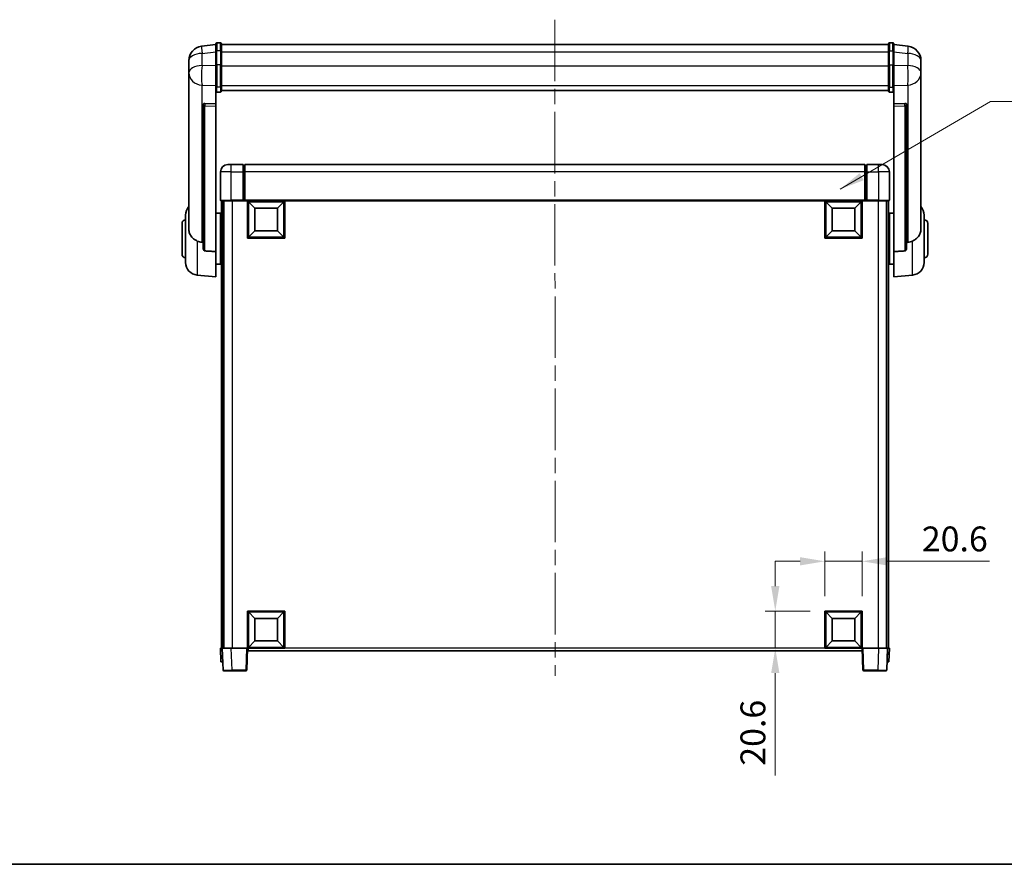
# Model space of a CAD drawing. Units: millimetres. Extents: x 0 to 11996, y 0 to 1686.
# Drawn here: x 2901 to 3445, y 0 to 467 of the extents above; entities that cross this region are included whole.
import ezdxf

# ---------------------------------------------------------------- set-up
doc = ezdxf.new("R2010")
doc.units = ezdxf.units.MM
doc.header["$LTSCALE"] = 6
doc.linetypes.add('CHAIN', pattern=[0.3543, 0.2362, -0.0295, 0.0591, -0.0295])
doc.layers.get('Defpoints').update_dxf_attribs({"lineweight": 25})
for name, color, linetype, lineweight in [('Border (ISO)', 7, 'Continuous', 35), ('Centerline (ISO)', 131, 'Continuous', 18), ('Dimension (ISO)', 7, 'Continuous', 18), ('Symbol (ISO)', 7, 'Continuous', 18), ('Visible (ISO)', 7, 'Continuous', 35), ('Visible Narrow (ISO)', 7, 'Continuous', 25)]:
    doc.layers.add(name, color=color, linetype=linetype, lineweight=lineweight)
doc.styles.add('Note Text (TK)', font='txt')
doc.dimstyles.new('Default - Method 1b (TK)', dxfattribs={"dimscale": 6, "dimtxt": 2.5, "dimasz": 2.5, "dimexe": 1, "dimexo": 1.5, "dimgap": 1, "dimtad": 1, "dimtoh": 1, "dimrnd": 1e-08, "dimdsep": 46, "dimtxsty": 'Note Text (TK)', "dimcen": 0.09, "dimdle": 5, "dimclrd": 100, "dimclre": 100, "dimclrt": 7, "dimadec": 1, "dimazin": 1, "dimtfac": 1, "dimtmove": 0, "dimatfit": 3, "dimfxl": 0, "dimtolj": 1, "dimlwd": -1, "dimlwe": -1, "dimarcsym": 0})
doc.dimstyles.new('Default - Method 1b (TK)$7', dxfattribs={"dimscale": 6, "dimtxt": 2.5, "dimasz": 2.5, "dimexe": 1, "dimexo": 1.5, "dimgap": 1, "dimtad": 1, "dimtoh": 1, "dimrnd": 1e-08, "dimdsep": 46, "dimtxsty": 'Note Text (TK)', "dimcen": 0.09, "dimdle": 5, "dimclrd": 100, "dimclre": 100, "dimclrt": 7, "dimadec": 1, "dimazin": 1, "dimtfac": 1, "dimtmove": 0, "dimatfit": 3, "dimfxl": 0, "dimtolj": 1, "dimlwd": -1, "dimlwe": -1, "dimarcsym": 0})

# ---------------------------------------------------------------- blocks, each defined once
blk = doc.blocks.new('図面枠 tk図枠')
at = {"layer": 'Border (ISO)'}
blk.add_line((14.5, 8), (405.5, 8), dxfattribs=at)
blk = doc.blocks.new('*D67')
at = {"layer": 'Defpoints', "color": 0, "transparency": 16777216}
for p in [(3366.7, 167.58), (3346.1, 140.08), (3366.7, 140.08)]:
    blk.add_point(p, dxfattribs=at)
at = {"layer": 'Dimension (ISO)', "color": 100, "transparency": 16777216}
for p, q in [((3346.1, 148.33), (3346.1, 173.08)), ((3366.7, 148.33), (3366.7, 173.08)), ((3332.35, 167.58), (3318.6, 167.58)), ((3346.1, 167.58), (3366.7, 167.58)), ((3380.45, 167.58), (3437.15, 167.58))]:
    blk.add_line(p, q, dxfattribs=at)
for points in [[(3332.35, 169.87), (3332.35, 165.29), (3346.1, 167.58)], [(3380.45, 169.87), (3380.45, 165.29), (3366.7, 167.58)]]:
    blk.add_solid(points, dxfattribs=at)
at = {"layer": 'Dimension (ISO)', "color": 7, "transparency": 16777216, "insert": (3399.7, 179.95), "char_height": 13.75, "attachment_point": 4, "style": 'Note Text (TK)'}
blk.add_mtext('\\A1;20.6', dxfattribs=at)
blk = doc.blocks.new('*D68')
at = {"layer": 'Defpoints', "color": 0, "transparency": 16777216}
for p in [(3318.6, 140.08), (3346.1, 140.08), (3346.1, 119.48)]:
    blk.add_point(p, dxfattribs=at)
at = {"layer": 'Dimension (ISO)', "color": 100, "transparency": 16777216}
for p, q in [((3318.6, 153.83), (3318.6, 167.58)), ((3337.85, 140.08), (3313.1, 140.08)), ((3318.6, 140.08), (3318.6, 119.48)), ((3337.85, 119.48), (3313.1, 119.48)), ((3318.6, 105.73), (3318.6, 49.03))]:
    blk.add_line(p, q, dxfattribs=at)
for points in [[(3316.31, 153.83), (3320.89, 153.83), (3318.6, 140.08)], [(3316.31, 105.73), (3320.89, 105.73), (3318.6, 119.48)]]:
    blk.add_solid(points, dxfattribs=at)
at = {"layer": 'Dimension (ISO)', "color": 7, "transparency": 16777216, "insert": (3306.23, 54.53), "char_height": 13.75, "attachment_point": 4, "rotation": 90, "style": 'Note Text (TK)'}
blk.add_mtext('\\A1;20.6', dxfattribs=at)

msp = doc.modelspace()

# ---------------------------------------------------------------- linework, layer by layer
at = {"layer": 'Centerline (ISO)', "linetype": 'CHAIN', "ltscale": 23.990969}
msp.add_line((3196.6955, 467.1253), (3196.8578, 104.2282), dxfattribs=at)
at = {"layer": 'Visible (ISO)'}
for p, q in [((3009.2016, 453.3905), (3001.2523, 452.4405)), ((3009.2016, 449.6253), (3009.2016, 453.8753)), ((3011.7016, 454.3753), (3009.7016, 454.3753)), ((3012.2016, 453.8753), (3012.2016, 449.6253)), ((3012.2016, 453.3753), (3381.2016, 453.3753)), ((3381.2016, 449.6253), (3381.2016, 453.8753)), ((3381.7016, 454.3753), (3383.7016, 454.3753)), ((3384.2016, 453.8753), (3384.2016, 449.6253)), ((3384.2016, 453.3905), (3392.151, 452.4405)), ((3009.2016, 449.6253), (3009.2016, 441.8311)), ((3012.2016, 441.8311), (3012.2016, 449.6253)), ((3381.2016, 449.6253), (3381.2016, 441.8311)), ((3384.2016, 441.8311), (3384.2016, 449.6253)), ((2994.2016, 444.497), (2994.2016, 442.7025)), ((2994.2016, 439.6109), (2994.2016, 441.676)), ((3009.2016, 430.2199), (3009.2016, 441.8311)), ((3012.2016, 441.8311), (3012.2016, 430.2199)), ((3381.2016, 430.2199), (3381.2016, 441.8311)), ((3384.2016, 441.8311), (3384.2016, 430.2199)), ((3399.2016, 442.7025), (3399.2016, 444.497)), ((3399.2016, 441.676), (3399.2016, 439.6109)), ((2994.2016, 439.6109), (2994.2016, 437.8164)), ((2994.2016, 437.8164), (2994.2016, 436.7804)), ((2994.2016, 434.9955), (2994.2016, 436.7804)), ((3399.2016, 437.8164), (3399.2016, 439.6109)), ((3399.2016, 436.7804), (3399.2016, 437.8164)), ((3399.2016, 436.7804), (3399.2016, 434.9955)), ((2994.2016, 434.9955), (2994.2016, 351.301)), ((3399.2016, 351.301), (3399.2016, 434.9955)), ((3009.2016, 430.2199), (3009.2016, 427.6331)), ((3009.2016, 427.6331), (3009.2016, 420.6529)), ((3011.7016, 427.1144), (3009.7016, 427.1144)), ((3012.2016, 427.6331), (3012.2016, 430.2199)), ((3012.2016, 428.0294), (3381.2016, 428.0294)), ((3012.2016, 427.9816), (3381.2016, 427.9816)), ((3381.2016, 430.2199), (3381.2016, 427.6331)), ((3381.7016, 427.1144), (3383.7016, 427.1144)), ((3384.2016, 427.6331), (3384.2016, 430.2199)), ((3384.2016, 420.6529), (3384.2016, 427.6331)), ((3002.2016, 420.4189), (3002.2016, 420.3253)), ((3002.2016, 420.3253), (3002.2016, 340.5999)), ((3009.2016, 420.6529), (3003.1145, 420.8478)), ((3009.2016, 420.6358), (3009.2016, 420.6529)), ((3009.2016, 420.6358), (3009.2016, 419.2831)), ((3390.2888, 420.8478), (3384.2016, 420.6529)), ((3384.2016, 420.6529), (3384.2016, 420.6358)), ((3384.2016, 419.2831), (3384.2016, 420.6358)), ((3391.2016, 420.3253), (3391.2016, 420.4189)), ((3391.2016, 340.5999), (3391.2016, 420.3253)), ((3009.2016, 338.8761), (3009.2016, 419.2831)), ((3384.2016, 419.2831), (3384.2016, 338.8761)), ((3015.7016, 386.9782), (3017.7016, 386.9782)), ((3024.2016, 386.9782), (3017.7016, 386.9782)), ((3024.2016, 386.9782), (3024.2016, 382.9782)), ((3368.2016, 386.9782), (3025.2016, 386.9782)), ((3025.2016, 382.9782), (3025.2016, 386.9782)), ((3368.2016, 386.9782), (3368.2016, 382.9782)), ((3369.2016, 382.9782), (3369.2016, 386.9782)), ((3375.7016, 386.9782), (3369.2016, 386.9782)), ((3375.7016, 386.9782), (3377.7016, 386.9782)), ((3011.7016, 382.9782), (3011.7016, 367.2282)), ((3024.9516, 386.6782), (3024.2016, 386.6782)), ((3024.2016, 367.2282), (3024.2016, 382.9782)), ((3025.2016, 382.9782), (3025.2016, 367.2782)), ((3368.2016, 367.2782), (3368.2016, 382.9782)), ((3368.4516, 386.6782), (3369.2016, 386.6782)), ((3369.2016, 382.9782), (3369.2016, 367.2282)), ((3381.7016, 367.2282), (3381.7016, 382.9782)), ((3017.7016, 366.9782), (3011.9516, 366.9782)), ((3012.2016, 366.9782), (3012.2016, 119.4782)), ((3013.2016, 366.9782), (3013.2016, 119.4782)), ((3013.6016, 366.9782), (3013.6016, 119.4782)), ((3017.7016, 366.9782), (3024.2016, 366.9782)), ((3024.2016, 367.2282), (3024.2016, 366.9782)), ((3024.9516, 366.9782), (3024.2016, 366.9782)), ((3025.2016, 366.9782), (3024.9516, 366.9782)), ((3025.2016, 366.9782), (3025.2016, 367.2782)), ((3368.2016, 366.9782), (3025.2016, 366.9782)), ((3026.7016, 346.3782), (3026.7016, 366.9782)), ((3030.7516, 362.9282), (3027.2016, 366.4782)), ((3027.2016, 346.8782), (3027.2016, 366.4782)), ((3027.2016, 366.4782), (3046.8016, 366.4782)), ((3043.2516, 362.9282), (3046.8016, 366.4782)), ((3046.8016, 366.4782), (3046.8016, 346.8782)), ((3047.3016, 366.9782), (3047.3016, 346.3782)), ((3346.1016, 346.3782), (3346.1016, 366.9782)), ((3350.1516, 362.9282), (3346.6016, 366.4782)), ((3346.6016, 346.8782), (3346.6016, 366.4782)), ((3346.6016, 366.4782), (3366.2016, 366.4782)), ((3362.6516, 362.9282), (3366.2016, 366.4782)), ((3366.2016, 366.4782), (3366.2016, 346.8782)), ((3366.7016, 366.9782), (3366.7016, 346.3782)), ((3368.2016, 367.2782), (3368.2016, 366.9782)), ((3368.4516, 366.9782), (3368.2016, 366.9782)), ((3369.2016, 366.9782), (3368.4516, 366.9782)), ((3369.2016, 366.9782), (3369.2016, 367.2282)), ((3369.2016, 366.9782), (3375.7016, 366.9782)), ((3381.4516, 366.9782), (3375.7016, 366.9782)), ((3380.1016, 366.9782), (3380.1016, 119.4782)), ((3380.2016, 366.9782), (3380.2016, 119.4782)), ((3381.2016, 366.9782), (3381.2016, 119.4782)), ((3009.2016, 360.1282), (3011.7016, 360.1282)), ((3011.7016, 331.8282), (3011.7016, 360.1282)), ((3030.7516, 350.4282), (3030.7516, 362.9282)), ((3030.7516, 362.9282), (3043.2516, 362.9282)), ((3043.2516, 362.9282), (3043.2516, 350.4282)), ((3350.1516, 350.4282), (3350.1516, 362.9282)), ((3350.1516, 362.9282), (3362.6516, 362.9282)), ((3362.6516, 362.9282), (3362.6516, 350.4282)), ((3381.7016, 360.1282), (3381.7016, 331.8282)), ((3384.2016, 360.1282), (3381.7016, 360.1282)), ((2990.4516, 337.4782), (2990.4516, 354.4782)), ((2992.4516, 332.858), (2992.4516, 359.0985)), ((3011.7016, 358.4782), (3012.2016, 358.4782)), ((3381.7016, 358.4782), (3381.2016, 358.4782)), ((3400.9516, 359.0985), (3400.9516, 332.858)), ((3402.9516, 354.4782), (3402.9516, 337.4782)), ((3011.7016, 353.4782), (3012.2016, 353.4782)), ((3030.7516, 350.4282), (3027.2016, 346.8782)), ((3043.2516, 350.4282), (3030.7516, 350.4282)), ((3043.2516, 350.4282), (3046.8016, 346.8782)), ((3350.1516, 350.4282), (3346.6016, 346.8782)), ((3362.6516, 350.4282), (3350.1516, 350.4282)), ((3362.6516, 350.4282), (3366.2016, 346.8782)), ((3381.7016, 353.4782), (3381.2016, 353.4782)), ((3047.3016, 346.3782), (3026.7016, 346.3782)), ((3046.8016, 346.8782), (3027.2016, 346.8782)), ((3366.7016, 346.3782), (3346.1016, 346.3782)), ((3366.2016, 346.8782), (3346.6016, 346.8782)), ((3009.2016, 338.8761), (3009.2016, 324.9782)), ((3011.7016, 338.4782), (3012.2016, 338.4782)), ((3381.7016, 338.4782), (3381.2016, 338.4782)), ((3384.2016, 324.9782), (3384.2016, 338.8761)), ((3011.7016, 333.4782), (3012.2016, 333.4782)), ((3381.7016, 333.4782), (3381.2016, 333.4782)), ((3009.2016, 331.8282), (3011.7016, 331.8282)), ((3384.2016, 331.8282), (3381.7016, 331.8282)), ((2998.8416, 325.8846), (3009.2016, 324.9782)), ((3394.5617, 325.8846), (3384.2016, 324.9782)), ((3026.7016, 119.4782), (3026.7016, 140.0782)), ((3026.7016, 140.0782), (3047.3016, 140.0782)), ((3030.7516, 136.0282), (3027.2016, 139.5782)), ((3027.2016, 119.9782), (3027.2016, 139.5782)), ((3027.2016, 139.5782), (3046.8016, 139.5782)), ((3043.2516, 136.0282), (3046.8016, 139.5782)), ((3046.8016, 139.5782), (3046.8016, 119.9782)), ((3047.3016, 140.0782), (3047.3016, 119.4782)), ((3346.1016, 119.4782), (3346.1016, 140.0782)), ((3346.1016, 140.0782), (3366.7016, 140.0782)), ((3350.1516, 136.0282), (3346.6016, 139.5782)), ((3346.6016, 119.9782), (3346.6016, 139.5782)), ((3346.6016, 139.5782), (3366.2016, 139.5782)), ((3362.6516, 136.0282), (3366.2016, 139.5782)), ((3366.2016, 139.5782), (3366.2016, 119.9782)), ((3366.7016, 140.0782), (3366.7016, 119.4782)), ((3030.7516, 123.5282), (3030.7516, 136.0282)), ((3030.7516, 136.0282), (3043.2516, 136.0282)), ((3043.2516, 136.0282), (3043.2516, 123.5282)), ((3350.1516, 123.5282), (3350.1516, 136.0282)), ((3350.1516, 136.0282), (3362.6516, 136.0282)), ((3362.6516, 136.0282), (3362.6516, 123.5282)), ((3030.7516, 123.5282), (3027.2016, 119.9782)), ((3046.8016, 119.9782), (3027.2016, 119.9782)), ((3043.2516, 123.5282), (3030.7516, 123.5282)), ((3043.2516, 123.5282), (3046.8016, 119.9782)), ((3350.1516, 123.5282), (3346.6016, 119.9782)), ((3366.2016, 119.9782), (3346.6016, 119.9782)), ((3362.6516, 123.5282), (3350.1516, 123.5282)), ((3362.6516, 123.5282), (3366.2016, 119.9782)), ((3011.7016, 119.4782), (3012.701, 119.4782)), ((3011.7016, 119.4782), (3011.9635, 111.9782)), ((3012.701, 119.4782), (3012.7016, 119.4782)), ((3012.7016, 119.4782), (3017.6986, 119.4782)), ((3012.7016, 119.4782), (3013.1213, 107.4608)), ((3017.6986, 119.4782), (3026.2019, 119.4782)), ((3026.2019, 119.4782), (3026.7016, 119.4782)), ((3026.282, 107.4608), (3026.7016, 119.4782)), ((3047.3016, 119.4782), (3026.7016, 119.4782)), ((3027.1016, 117.9782), (3027.1016, 119.4782)), ((3366.6016, 117.9782), (3027.1016, 117.9782)), ((3366.7016, 119.4782), (3346.1016, 119.4782)), ((3366.6016, 119.4782), (3366.6016, 117.9782)), ((3366.7016, 119.4782), (3367.2013, 119.4782)), ((3366.7016, 119.4782), (3367.1213, 107.4608)), ((3367.2013, 119.4782), (3375.7047, 119.4782)), ((3375.7047, 119.4782), (3380.7016, 119.4782)), ((3380.282, 107.4608), (3380.7016, 119.4782)), ((3380.7016, 119.4782), (3380.7023, 119.4782)), ((3380.7023, 119.4782), (3381.7016, 119.4782)), ((3381.4397, 111.9782), (3381.7016, 119.4782)), ((3012.9629, 111.9782), (3011.9635, 111.9782)), ((3012.9629, 111.9782), (3012.9635, 111.9782)), ((3380.4397, 111.9782), (3380.4403, 111.9782)), ((3381.4397, 111.9782), (3380.4403, 111.9782)), ((3018.1183, 106.9782), (3013.621, 106.9782)), ((3018.1183, 106.9782), (3025.7823, 106.9782)), ((3367.621, 106.9782), (3375.285, 106.9782)), ((3379.7823, 106.9782), (3375.285, 106.9782))]:
    msp.add_line(p, q, dxfattribs=at)
for centre, radius, start, end in [((3002.2016, 444.497), 8, 96.815194, 180), ((3009.7016, 453.8753), 0.5, 90, 180), ((3011.7016, 453.8753), 0.5, 0, 90), ((3381.7016, 453.8753), 0.5, 90, 180), ((3383.7016, 453.8753), 0.5, 0, 90), ((3391.2016, 444.497), 8, 0, 83.184806), ((3015.7016, 382.9782), 4, 90, 180), ((3377.7016, 382.9782), 4, 0, 90), ((3024.9516, 386.4282), 0.25, 0, 90), ((3368.4516, 386.4282), 0.25, 90, 180), ((3011.9516, 367.2282), 0.25, 180, 270), ((3381.4516, 367.2282), 0.25, 270, 0), ((2999.4516, 359.0985), 7, 138.590378, 180), ((3393.9516, 359.0985), 7, 0, 41.409622), ((2992.4516, 354.4782), 2, 90, 180), ((3400.9516, 354.4782), 2, 0, 90), ((2992.4516, 337.4782), 2, 180, 270), ((2999.4516, 332.858), 7, 180, 265), ((3393.9516, 332.858), 7, 275, 0), ((3400.9516, 337.4782), 2, 270, 0), ((3013.621, 107.4782), 0.5, 182, 270), ((3025.7823, 107.4782), 0.5, 270, 358), ((3367.621, 107.4782), 0.5, 182, 270), ((3379.7823, 107.4782), 0.5, 270, 358)]:
    msp.add_arc(centre, radius, start, end, dxfattribs=at)
for centre, major_axis, start_param, end_param in [((3003.2016, 420.3431), (-0.9988, 0.1006), 4.84961641, 6.33314627), ((3390.2016, 420.3431), (0.9988, 0.1006), 6.23322434, 7.7167542)]:
    msp.add_ellipse(centre, major_axis=major_axis, ratio=0.49621143, start_param=start_param, end_param=end_param, dxfattribs=at)
for points, knots in [([(2994.2016, 442.7025), (2994.2016, 442.6482), (2994.2019, 442.5913), (2994.205, 442.1985), (2994.2113, 441.7838), (2994.2113, 440.9226), (2994.205, 440.4152), (2994.2019, 439.7985), (2994.2016, 439.7048), (2994.2016, 439.6109)], [4.535339596, 4.535339596, 4.535339596, 4.535339596, 4.561894963, 4.561894963, 4.711051305, 4.711051305, 4.860207647, 4.860207647, 4.886763014, 4.886763014, 4.886763014, 4.886763014]), ([(2994.2016, 441.676), (2994.2016, 441.753), (2994.2019, 441.8284), (2994.2031, 442.0176), (2994.2042, 442.1282), (2994.2053, 442.2329)], [4.5353395957, 4.5353395957, 4.5353395957, 4.5353395957, 4.5618949629, 4.5618949629, 4.6038245845, 4.6038245845, 4.6038245845, 4.6038245845]), ([(3399.2016, 439.6109), (3399.2016, 439.7048), (3399.2013, 439.7985), (3399.1983, 440.4152), (3399.192, 440.9226), (3399.192, 441.7838), (3399.1983, 442.1985), (3399.2013, 442.5913), (3399.2016, 442.6482), (3399.2016, 442.7025)], [4.535339596, 4.535339596, 4.535339596, 4.535339596, 4.561894963, 4.561894963, 4.711051305, 4.711051305, 4.860207647, 4.860207647, 4.886763014, 4.886763014, 4.886763014, 4.886763014]), ([(3399.198, 442.2329), (3399.1991, 442.1282), (3399.2001, 442.0176), (3399.2013, 441.8284), (3399.2016, 441.753), (3399.2016, 441.676)], [4.818278025, 4.818278025, 4.818278025, 4.818278025, 4.8602076466, 4.8602076466, 4.8867630138, 4.8867630138, 4.8867630138, 4.8867630138]), ([(2994.2016, 436.7804), (2994.2016, 436.7034), (2994.2019, 436.628), (2994.205, 436.1427), (2994.2113, 435.7962), (2994.2113, 435.299), (2994.205, 435.1131), (2994.2019, 435.0156), (2994.2016, 435.004), (2994.2016, 434.9955)], [4.535339596, 4.535339596, 4.535339596, 4.535339596, 4.561894963, 4.561894963, 4.711051305, 4.711051305, 4.860207647, 4.860207647, 4.886763014, 4.886763014, 4.886763014, 4.886763014]), ([(3399.2016, 434.9955), (3399.2016, 435.004), (3399.2013, 435.0156), (3399.1983, 435.1131), (3399.192, 435.299), (3399.192, 435.7962), (3399.1983, 436.1427), (3399.2013, 436.628), (3399.2016, 436.7034), (3399.2016, 436.7804)], [4.535339596, 4.535339596, 4.535339596, 4.535339596, 4.561894963, 4.561894963, 4.711051305, 4.711051305, 4.860207647, 4.860207647, 4.886763014, 4.886763014, 4.886763014, 4.886763014]), ([(3009.2016, 427.6331), (3009.2016, 427.632), (3009.2016, 427.6309), (3009.2019, 427.5923), (3009.206, 427.5548), (3009.222, 427.4817), (3009.2338, 427.4461), (3009.2766, 427.3517), (3009.3152, 427.2969), (3009.4091, 427.2075), (3009.4626, 427.1728), (3009.5787, 427.1263), (3009.6398, 427.1144), (3009.7016, 427.1144)], [-0.0809227639, -0.0809227639, -0.0809227639, -0.0809227639, -0.0805886357, -0.0805886357, -0.0691479127, -0.0691479127, -0.0577655589, -0.0577655589, -0.0376220805, -0.0376220805, -0.0185556094, -0.0185556094, 0, 0, 0, 0]), ([(3011.7016, 427.1144), (3011.7635, 427.1144), (3011.8246, 427.1263), (3011.9407, 427.1728), (3011.9942, 427.2075), (3012.0881, 427.2969), (3012.1267, 427.3517), (3012.1695, 427.4461), (3012.1813, 427.4817), (3012.1973, 427.5548), (3012.2014, 427.5923), (3012.2016, 427.6309), (3012.2016, 427.632), (3012.2016, 427.6331)], [-0.0807455701, -0.0807455701, -0.0807455701, -0.0807455701, -0.0621538264, -0.0621538264, -0.0430502261, -0.0430502261, -0.0228675214, -0.0228675214, -0.011463002, -0.011463002, 0, 0, 0.0003347789, 0.0003347789, 0.0003347789, 0.0003347789]), ([(3381.2016, 427.6331), (3381.2016, 427.632), (3381.2016, 427.6309), (3381.2019, 427.5923), (3381.206, 427.5548), (3381.222, 427.4817), (3381.2338, 427.4461), (3381.2766, 427.3517), (3381.3152, 427.2969), (3381.4091, 427.2075), (3381.4626, 427.1728), (3381.5787, 427.1263), (3381.6398, 427.1144), (3381.7016, 427.1144)], [-0.0809227639, -0.0809227639, -0.0809227639, -0.0809227639, -0.0805886357, -0.0805886357, -0.0691479127, -0.0691479127, -0.0577655589, -0.0577655589, -0.0376220805, -0.0376220805, -0.0185556094, -0.0185556094, 0, 0, 0, 0]), ([(3384.2016, 427.6331), (3384.2016, 427.632), (3384.2016, 427.6309), (3384.2014, 427.5923), (3384.1973, 427.5548), (3384.1813, 427.4817), (3384.1695, 427.4461), (3384.1267, 427.3517), (3384.0881, 427.2969), (3383.9942, 427.2075), (3383.9407, 427.1728), (3383.8246, 427.1263), (3383.7635, 427.1144), (3383.7016, 427.1144)], [-0.0003347789, -0.0003347789, -0.0003347789, -0.0003347789, 0, 0, 0.011463002, 0.011463002, 0.0228675214, 0.0228675214, 0.0430502261, 0.0430502261, 0.0621538264, 0.0621538264, 0.0807455701, 0.0807455701, 0.0807455701, 0.0807455701]), ([(2998.8416, 344.7195), (2998.3269, 344.9778), (2997.8324, 345.2682), (2996.62, 346.1208), (2995.9758, 346.7226), (2995.0154, 348.011), (2994.6769, 348.672), (2994.3625, 349.7467), (2994.2904, 350.106), (2994.2168, 350.7485), (2994.2016, 351.0223), (2994.2016, 351.301)], [-8.358650844, -8.358650844, -8.358650844, -8.358650844, -8.190003506, -8.190003506, -7.917688575, -7.917688575, -7.676295197, -7.676295197, -7.560988477, -7.560988477, -7.477759094, -7.477759094, -7.477759094, -7.477759094]), ([(3399.2016, 351.301), (3399.2016, 351.0646), (3399.1907, 350.8321), (3399.1345, 350.2476), (3399.074, 349.9052), (3398.8176, 348.9236), (3398.5496, 348.3267), (3397.6991, 347.0097), (3397.0281, 346.3206), (3395.6877, 345.3373), (3395.1371, 345.0083), (3394.5617, 344.7195)], [-5.27158626, -5.27158626, -5.27158626, -5.27158626, -5.18721863, -5.18721863, -5.05628435, -5.05628435, -4.79921142, -4.79921142, -4.44219969, -4.44219969, -4.22248819, -4.22248819, -4.22248819, -4.22248819]), ([(3001.5044, 344.002), (3000.6113, 344.0496), (2999.6912, 344.2947), (2998.8487, 344.7159), (2998.8451, 344.7177), (2998.8416, 344.7195)], [2.57632281, 2.57632281, 2.57632281, 2.57632281, 2.843099825, 2.843099825, 2.844244962, 2.844244962, 2.844244962, 2.844244962]), ([(3394.5617, 344.7195), (3394.5581, 344.7177), (3394.5545, 344.7159), (3393.712, 344.2947), (3392.792, 344.0496), (3391.8989, 344.002)], [2.102258604, 2.102258604, 2.102258604, 2.102258604, 2.10340374, 2.10340374, 2.370180755, 2.370180755, 2.370180755, 2.370180755]), ([(3003.1145, 339.2346), (3003.0598, 339.2378), (3003.0048, 339.2478), (3002.8913, 339.2831), (3002.8331, 339.31), (3002.6698, 339.4105), (3002.5761, 339.5045), (3002.3938, 339.7494), (3002.3128, 339.9295), (3002.2212, 340.2775), (3002.2019, 340.443), (3002.2016, 340.5999)], [0.3759847, 0.3759847, 0.3759847, 0.3759847, 0.392440242, 0.392440242, 0.410914798, 0.410914798, 0.44786391, 0.44786391, 0.504486619, 0.504486619, 0.552148681, 0.552148681, 0.552148681, 0.552148681]), ([(3391.2016, 340.5999), (3391.2014, 340.443), (3391.1821, 340.2775), (3391.0905, 339.9295), (3391.0095, 339.7494), (3390.8272, 339.5045), (3390.7335, 339.4105), (3390.5702, 339.31), (3390.512, 339.2831), (3390.3985, 339.2478), (3390.3435, 339.2378), (3390.2888, 339.2346)], [0.192845303, 0.192845303, 0.192845303, 0.192845303, 0.240507365, 0.240507365, 0.297130074, 0.297130074, 0.334079186, 0.334079186, 0.352553742, 0.352553742, 0.369009283, 0.369009283, 0.369009283, 0.369009283])]:
    msp.add_open_spline(points, degree=3, knots=knots, dxfattribs=at)
for points in [[(3002.2016, 343.9648), (3001.8527, 343.9835), (3001.5044, 344.002)], [(3391.8989, 344.002), (3391.5506, 343.9835), (3391.2016, 343.9648)], [(3003.1145, 339.2346), (3006.136, 339.057), (3009.2016, 338.8761)], [(3384.2016, 338.8761), (3387.2673, 339.057), (3390.2888, 339.2346)]]:
    msp.add_open_spline(points, degree=2, dxfattribs=at)
at = {"layer": 'Visible Narrow (ISO)'}
for p, q in [((3009.7016, 454.3753), (3009.7016, 449.8753)), ((3011.7016, 449.8753), (3011.7016, 454.3753)), ((3381.7016, 454.3753), (3381.7016, 449.8753)), ((3383.7016, 449.8753), (3383.7016, 454.3753)), ((3001.5044, 448.4818), (3009.2016, 449.4017)), ((3001.5044, 441.8012), (3001.5044, 448.4818)), ((3009.7016, 442.0811), (3009.7016, 449.8753)), ((3011.7016, 449.8753), (3009.7016, 449.8753)), ((3011.7016, 449.8753), (3011.7016, 442.0811)), ((3012.2016, 449.3753), (3381.2016, 449.3753)), ((3381.7016, 442.0811), (3381.7016, 449.8753)), ((3381.7016, 449.8753), (3383.7016, 449.8753)), ((3383.7016, 449.8753), (3383.7016, 442.0811)), ((3384.2016, 449.4017), (3391.8989, 448.4818)), ((3391.8989, 448.4818), (3391.8989, 441.8012)), ((3009.2016, 441.5547), (3001.5044, 441.8012)), ((3009.7016, 442.0811), (3009.7016, 429.7869)), ((3011.7016, 442.0811), (3009.7016, 442.0811)), ((3011.7016, 429.7869), (3011.7016, 442.0811)), ((3012.2016, 441.5811), (3381.2016, 441.5811)), ((3381.7016, 442.0811), (3381.7016, 429.7869)), ((3381.7016, 442.0811), (3383.7016, 442.0811)), ((3383.7016, 429.7869), (3383.7016, 442.0811)), ((3391.8989, 441.8012), (3384.2016, 441.5547)), ((3001.5044, 430.9146), (3009.2016, 430.6681)), ((3001.5044, 344.002), (3001.5044, 430.9146)), ((3012.2016, 430.6529), (3381.2016, 430.6529)), ((3384.2016, 430.6681), (3391.8989, 430.9146)), ((3391.8989, 430.9146), (3391.8989, 344.002)), ((3009.7016, 427.1144), (3009.7016, 429.7869)), ((3011.7016, 429.7869), (3009.7016, 429.7869)), ((3011.7016, 429.7869), (3011.7016, 427.1144)), ((3381.7016, 427.1144), (3381.7016, 429.7869)), ((3381.7016, 429.7869), (3383.7016, 429.7869)), ((3383.7016, 429.7869), (3383.7016, 427.1144)), ((3003.1145, 420.8234), (3003.1145, 420.8478)), ((3009.2016, 420.6358), (3003.1145, 420.8234)), ((3003.1145, 419.4707), (3009.2016, 419.2831)), ((3003.1145, 339.2346), (3003.1145, 419.4707)), ((3390.2888, 420.8234), (3384.2016, 420.6358)), ((3384.2016, 419.2831), (3390.2888, 419.4707)), ((3390.2888, 420.8478), (3390.2888, 420.8234)), ((3390.2888, 419.4707), (3390.2888, 339.2346)), ((3017.7016, 382.9782), (3017.7016, 386.9782)), ((3375.7016, 382.9782), (3375.7016, 386.9782)), ((3017.7016, 382.9782), (3011.7016, 382.9782)), ((3017.7016, 367.2282), (3017.7016, 382.9782)), ((3017.7016, 382.9782), (3024.2016, 382.9782)), ((3024.9516, 382.9782), (3024.2016, 382.9782)), ((3024.9516, 382.9782), (3024.9516, 386.6782)), ((3025.2016, 382.9782), (3024.9516, 382.9782)), ((3024.9516, 382.9782), (3024.9516, 366.9782)), ((3368.2016, 382.9782), (3025.2016, 382.9782)), ((3368.2016, 382.9782), (3368.4516, 382.9782)), ((3368.4516, 386.6782), (3368.4516, 382.9782)), ((3368.4516, 366.9782), (3368.4516, 382.9782)), ((3368.4516, 382.9782), (3369.2016, 382.9782)), ((3369.2016, 382.9782), (3375.7016, 382.9782)), ((3375.7016, 382.9782), (3375.7016, 367.2282)), ((3381.7016, 382.9782), (3375.7016, 382.9782)), ((3011.7016, 367.2282), (3017.7016, 367.2282)), ((3017.7016, 367.2282), (3017.7016, 366.9782)), ((3024.2016, 367.2282), (3017.7016, 367.2282)), ((3018.1016, 366.9782), (3018.1016, 119.4782)), ((3368.2016, 367.2782), (3025.2016, 367.2782)), ((3375.7016, 367.2282), (3369.2016, 367.2282)), ((3375.6016, 366.9782), (3375.6016, 119.4782)), ((3375.7016, 367.2282), (3375.7016, 366.9782)), ((3375.7016, 367.2282), (3381.7016, 367.2282)), ((2998.8416, 344.7195), (2998.8416, 325.8846)), ((3394.5617, 325.8846), (3394.5617, 344.7195)), ((3012.9629, 111.9782), (3012.701, 119.4782)), ((3018.1183, 107.4608), (3017.6986, 119.4782)), ((3026.2019, 119.4782), (3025.7823, 107.4608)), ((3346.1016, 119.4782), (3047.3016, 119.4782)), ((3367.621, 107.4608), (3367.2013, 119.4782)), ((3375.7047, 119.4782), (3375.285, 107.4608)), ((3380.7023, 119.4782), (3380.4403, 111.9782)), ((3018.1183, 107.4608), (3018.1183, 106.9782)), ((3025.7823, 107.4608), (3018.1183, 107.4608)), ((3025.7823, 107.4608), (3025.7823, 106.9782)), ((3367.621, 106.9782), (3367.621, 107.4608)), ((3375.285, 107.4608), (3367.621, 107.4608)), ((3375.285, 107.4608), (3375.285, 106.9782))]:
    msp.add_line(p, q, dxfattribs=at)
for centre, major_axis, ratio, start_param, end_param in [((3002.2016, 444.497), (-0.9493, 7.9435), 0.03178074, 0, 1.04150662), ((3391.2016, 444.497), (0.9493, 7.9435), 0.03178074, 5.24167868, 6.28318531), ((3002.2016, 444.497), (-8, 0), 0.5, 4.79965544, 6.28318531), ((3009.7016, 449.6253), (-0.5, 0), 0.5, 4.71238898, 6.28318531), ((3011.7016, 449.6253), (0.5, 0), 0.5, 0, 1.57079633), ((3381.7016, 449.6253), (-0.5, 0), 0.5, 4.71238898, 6.28318531), ((3383.7016, 449.6253), (0.5, 0), 0.5, 0, 1.57079633), ((3391.2016, 444.497), (8, 0), 0.5, 0, 1.48352986), ((3002.2016, 437.8164), (-8, 0), 0.5, 4.79965544, 6.28318531), ((3002.2016, 437.8164), (0.2561, 7.9959), 0.11860733, 1.05290097, 2.6161011), ((3009.7016, 441.8311), (-0.5, 0), 0.5, 4.71238898, 6.28318531), ((3011.7016, 441.8311), (0.5, 0), 0.5, 0, 1.57079633), ((3381.7016, 441.8311), (-0.5, 0), 0.5, 4.71238898, 6.28318531), ((3383.7016, 441.8311), (0.5, 0), 0.5, 0, 1.57079633), ((3391.2016, 437.8164), (8, 0), 0.5, 0, 1.48352986), ((3391.2016, 437.8164), (0.2561, -7.9959), 0.11860733, 0.52549155, 2.08869168), ((3002.2016, 437.8164), (-8, 0), 0.8660254, 0, 1.48352986), ((3391.2016, 437.8164), (8, 0), 0.8660254, 4.79965544, 6.28318531), ((3009.7016, 430.2199), (-0.5, 0), 0.8660254, 0, 1.57079633), ((3011.7016, 430.2199), (0.5, 0), 0.8660254, 4.71238898, 6.28318531), ((3381.7016, 430.2199), (-0.5, 0), 0.8660254, 0, 1.57079633), ((3383.7016, 430.2199), (0.5, 0), 0.8660254, 4.71238898, 6.28318531), ((3003.2016, 420.3253), (-1, 0), 0.5, 4.79965544, 6.28318531), ((3003.2016, 420.3253), (-1, 0), 0.85787354, 0, 1.48352986), ((3003.2016, 420.3253), (0.0308, 0.9995), 0.11792885, 1.05275816, 2.59999854), ((3390.2016, 420.3253), (1, 0), 0.5, 0, 1.48352986), ((3390.2016, 420.3253), (0.0308, -0.9995), 0.11792885, 0.54159411, 2.08883449), ((3390.2016, 420.3253), (1, 0), 0.85787354, 4.79965544, 6.28318531), ((3018.1237, 107.4782), (-5.0024, -0.0174), 0.00348438, 0.00010951, 1.56968786), ((3025.7823, 107.4782), (0.4997, -0.0174), 0.03487826, 4.71360696, 6.28318531), ((3367.621, 107.4782), (-0.4997, -0.0174), 0.03487826, 0, 1.56957835), ((3375.2795, 107.4782), (-5.0024, 0.0174), 0.00348438, 1.5719048, 3.14148316)]:
    msp.add_ellipse(centre, major_axis=major_axis, ratio=ratio, start_param=start_param, end_param=end_param, dxfattribs=at)

# ---------------------------------------------------------------- block references
at = {"xscale": 5.5, "yscale": 5.5, "zscale": 5.5}
msp.add_blockref('図面枠 tk図枠', (2276.25, -44), dxfattribs=at)

# ---------------------------------------------------------------- dimensions: what is measured, and where the dimension line sits
at = {"layer": 'Dimension (ISO)', "color": 100}
for base, p1, p2, angle, picture, middle in [((3366.7016, 167.5782), (3346.1016, 140.0782), (3366.7016, 140.0782), 180, '*D67', (3415.6782, 167.5782)), ((3318.6016, 140.0782), (3346.1016, 119.4782), (3346.1016, 140.0782), 90, '*D68', (3318.6016, 70.5016))]:
    dim = msp.add_linear_dim(base=base, p1=p1, p2=p2, angle=angle, dimstyle='Default - Method 1b (TK)', override={"dimscale": 0, "dimtxt": 13.75, "dimasz": 13.75, "dimexe": 5.5, "dimexo": 8.25, "dimgap": 5.5, "dimtoh": 0, "dimdec": 2, "dimcen": 0.495, "dimtol": 0, "dimlim": 0, "dimtp": 0, "dimtm": 0, "dimtdec": 2, "dimtofl": 1, "dimatfit": 1}, dxfattribs=at)
    dim.commit()
    dim.dimension.update_dxf_attribs({"geometry": picture, "text_midpoint": middle, "dimtype": 128})

# ---------------------------------------------------------------- leaders
at = {"layer": 'Symbol (ISO)', "color": 100, "annotation_type": 0, "has_hookline": 1, "hookline_direction": 0, "text_width": 274.1406}
msp.add_leader([(3354.529, 373.3752), (3437.6521, 421.8438), (3451.4021, 421.8438)], dimstyle='Default - Method 1b (TK)$7', override={"dimscale": 0, "dimtxt": 13.75, "dimasz": 13.75, "dimgap": 0, "dimtad": 1}, dxfattribs=at)

doc.saveas('drawing.dxf')
